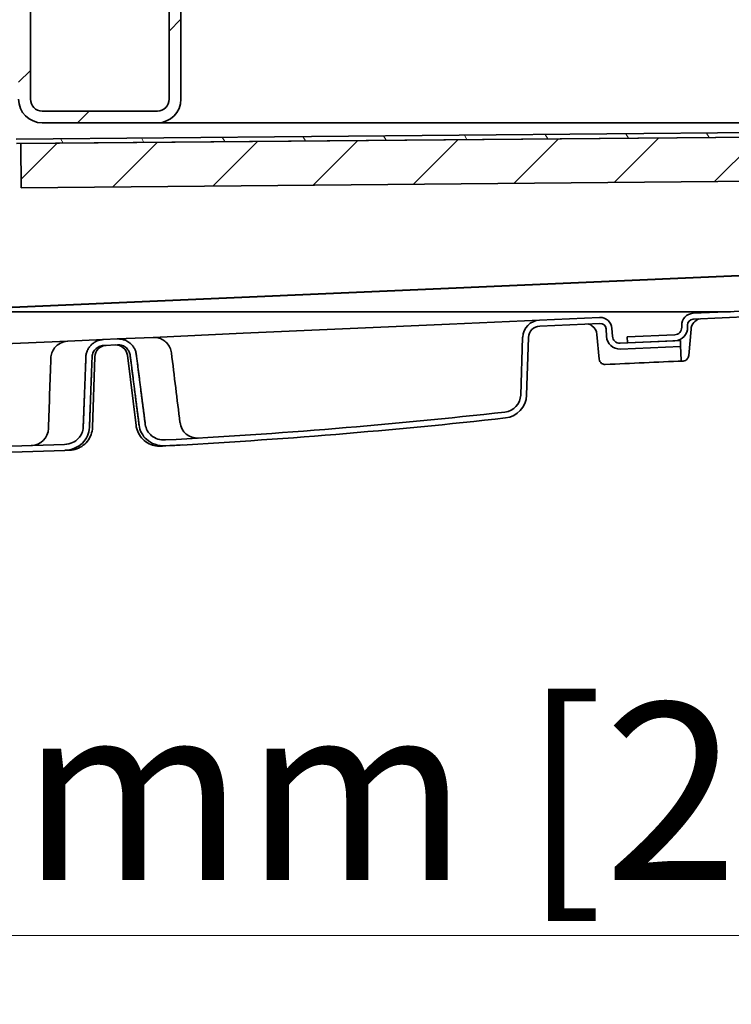
# Model space of a CAD drawing. Units: millimetres. Extents: x -228 to 12786, y 3250 to 12169.
# Drawn here: x 4584 to 4826, y 10002 to 10336 of the extents above; entities that cross this region are included whole.
import ezdxf

# ---------------------------------------------------------------- set-up
doc = ezdxf.new("R2010")
doc.units = ezdxf.units.MM
doc.header["$LTSCALE"] = 12
for name, color, linetype, lineweight in [('AM_5', 1, 'Continuous', 25), ('Spigoli visibili(MAC_ISO)', 7, 'Continuous', 35), ('Tratteggio', 7, 'Continuous', 9)]:
    doc.layers.add(name, color=color, linetype=linetype, lineweight=lineweight)
doc.styles.add('MAC_ISOTesto caratteri grandi', font='sanss___.ttf')
doc.dimstyles.new('CASTELMAC-MAC_ISOTesto caratteri grandi$0', dxfattribs={"dimscale": 12, "dimtxt": 60, "dimasz": 60, "dimexe": 1, "dimexo": 1, "dimgap": 10, "dimtad": 1, "dimdec": 0, "dimrnd": 1e-08, "dimdsep": 46, "dimtxsty": 'MAC_ISOTesto caratteri grandi', "dimcen": -1, "dimdle": 10, "dimclrd": 7, "dimclre": 7, "dimclrt": 7, "dimadec": 0, "dimazin": 2, "dimtfac": 0.625, "dimtdec": 0, "dimtmove": 0, "dimatfit": 3, "dimfxl": 0, "dimtolj": 1, "dimlwd": 13, "dimlwe": 15, "dimarcsym": 0})
pattern_1 = [(45, (-1144.003, 7954.105), (-16.83798, 16.83798), [])]

# ---------------------------------------------------------------- blocks, each defined once
blk = doc.blocks.new('*D77')
at = {"layer": 'AM_5', "color": 7, "lineweight": 15}
for p, q in [((4455.52, 10011.25), (4455.52, 10026.36)), ((5164.84, 10026.19), (5164.84, 10024.36))]:
    blk.add_line(p, q, dxfattribs=at)
at = {"layer": 'AM_5', "color": 7, "lineweight": 13}
blk.add_line((4515.52, 10025.36), (5104.84, 10025.36), dxfattribs=at)
at = {"layer": 'AM_5', "color": 7}
for points in [[(4515.52, 10035.36), (4515.52, 10015.36), (4455.52, 10025.36)], [(5104.84, 10035.36), (5104.84, 10015.36), (5164.84, 10025.36)]]:
    blk.add_solid(points, dxfattribs=at)
at = {"layer": 'Defpoints', "color": 0}
for p in [(5164.84, 10027.19), (5164.84, 10025.36), (4455.52, 10010.25)]:
    blk.add_point(p, dxfattribs=at)
at = {"layer": 'AM_5', "color": 7, "lineweight": 15, "insert": (4810.18, 10074.21), "char_height": 60, "attachment_point": 5, "style": 'MAC_ISOTesto caratteri grandi'}
blk.add_mtext('\\A1;709 mm [27 15/16 "]', dxfattribs=at)
blk = doc.blocks.new('*D79')
at = {"layer": 'AM_5', "color": 7, "lineweight": 15}
for p, q in [((4799.3, 10851.51), (5749.95, 10851.51)), ((4817.57, 10300.81), (5749.95, 10300.81))]:
    blk.add_line(p, q, dxfattribs=at)
at = {"layer": 'AM_5', "color": 7, "lineweight": 13}
blk.add_line((5748.95, 10791.51), (5748.95, 10360.81), dxfattribs=at)
at = {"layer": 'AM_5', "color": 7}
for points in [[(5738.95, 10791.51), (5758.95, 10791.51), (5748.95, 10851.51)], [(5738.95, 10360.81), (5758.95, 10360.81), (5748.95, 10300.81)]]:
    blk.add_solid(points, dxfattribs=at)
at = {"layer": 'Defpoints', "color": 0}
for p in [(4798.3, 10851.51), (4816.57, 10300.81), (5748.95, 10300.81)]:
    blk.add_point(p, dxfattribs=at)
at = {"layer": 'AM_5', "color": 7, "lineweight": 15, "insert": (5700.1, 10576.16), "char_height": 60, "attachment_point": 5, "rotation": 90, "style": 'MAC_ISOTesto caratteri grandi'}
blk.add_mtext('\\A1;551 mm [21 11/16 "]', dxfattribs=at)

msp = doc.modelspace()

# ---------------------------------------------------------------- hatches: boundary and pattern name
at = {"layer": 'Tratteggio'}
h = msp.add_hatch(dxfattribs=at)
h.set_pattern_fill('ANSI31', color=256, scale=190.5, style=0)
h.set_pattern_definition(pattern_1)
edge = h.paths.add_edge_path()
edge.add_spline(control_points=[(5291.86, 10446.81), (5292.37, 10446.81), (5292.93, 10446.86), (5294.02, 10447.08), (5294.55, 10447.24), (5295.49, 10447.63), (5295.99, 10447.88), (5296.93, 10448.49), (5297.36, 10448.84), (5298.09, 10449.55), (5298.45, 10449.97), (5299.08, 10450.87), (5299.35, 10451.35), (5299.74, 10452.26), (5299.91, 10452.77), (5300.12, 10453.8), (5300.18, 10454.33), (5300.18, 10454.81)], knot_values=[1.192577, 1.192577, 1.192577, 1.192577, 1.345164, 1.345164, 1.497751, 1.497751, 1.651237, 1.651237, 1.804724, 1.804724, 1.955777, 1.955777, 2.10683, 2.10683, 2.252352, 2.252352, 2.397875, 2.397875, 2.397875, 2.397875], degree=3, periodic=0)
edge.add_line((5300.18, 10454.81), (5300.18, 10487.81))
edge.add_spline(control_points=[(5300.18, 10487.81), (5300.18, 10488.3), (5300.12, 10488.83), (5299.91, 10489.86), (5299.74, 10490.37), (5299.35, 10491.28), (5299.08, 10491.76), (5298.45, 10492.66), (5298.09, 10493.08), (5297.36, 10493.78), (5296.93, 10494.14), (5295.99, 10494.75), (5295.49, 10495), (5294.55, 10495.39), (5294.02, 10495.55), (5292.93, 10495.76), (5292.37, 10495.81), (5291.86, 10495.81)], knot_values=[2.397875, 2.397875, 2.397875, 2.397875, 2.543397, 2.543397, 2.688919, 2.688919, 2.839972, 2.839972, 2.991025, 2.991025, 3.144512, 3.144512, 3.297999, 3.297999, 3.450586, 3.450586, 3.603172, 3.603172, 3.603172, 3.603172], degree=3, periodic=0)
edge.add_line((5291.86, 10495.81), (5276.31, 10495.81))
edge.add_ellipse((5276.31, 10487.81), major_axis=(0, 8), ratio=1, start_angle=0, end_angle=24.5285)
edge.add_line((5272.98, 10495.09), (4998.75, 10369.95))
edge.add_ellipse((5002.07, 10362.67), major_axis=(-3.32, 7.28), ratio=1, start_angle=0, end_angle=65.4715)
edge.add_line((4994.07, 10362.67), (4994.07, 10308.81))
edge.add_ellipse((5002.07, 10308.81), major_axis=(-8, 0), ratio=1, start_angle=0, end_angle=90)
edge.add_line((5002.07, 10300.81), (5041.07, 10300.81))
edge.add_ellipse((5041.07, 10308.81), major_axis=(0, -8), ratio=1, start_angle=0, end_angle=90)
edge.add_line((5049.07, 10308.81), (5049.07, 10358.5))
edge.add_ellipse((5057.07, 10358.5), major_axis=(-8, 0), ratio=1, start_angle=292.7947, end_angle=360, ccw=False)
edge.add_line((5053.97, 10365.87), (5245.08, 10446.19))
edge.add_ellipse((5248.18, 10438.81), major_axis=(-3.1, 7.38), ratio=1, start_angle=337.2053, end_angle=360, ccw=False)
edge.add_line((5248.18, 10446.81), (5289.87, 10446.81))
edge.add_line((5289.87, 10446.81), (5291.86, 10446.81))
edge = h.paths.add_edge_path(flags=0)
edge.add_spline(control_points=[(5295.96, 10454.81), (5295.96, 10454.57), (5295.94, 10454.3), (5295.83, 10453.78), (5295.75, 10453.52), (5295.56, 10453.07), (5295.43, 10452.83), (5295.12, 10452.38), (5294.95, 10452.17), (5294.59, 10451.82), (5294.38, 10451.65), (5293.92, 10451.35), (5293.67, 10451.22), (5293.2, 10451.03), (5292.94, 10450.95), (5292.39, 10450.84), (5292.12, 10450.81), (5291.86, 10450.81)], knot_values=[1.196546, 1.196546, 1.196546, 1.196546, 1.269921, 1.269921, 1.343296, 1.343296, 1.417924, 1.417924, 1.492552, 1.492552, 1.568257, 1.568257, 1.643963, 1.643963, 1.72004, 1.72004, 1.796117, 1.796117, 1.796117, 1.796117], degree=3, periodic=0)
edge.add_line((5291.86, 10450.81), (5248.18, 10450.81))
edge.add_ellipse((5248.18, 10438.81), major_axis=(0, 12), ratio=1, start_angle=0, end_angle=22.7947)
edge.add_line((5243.53, 10449.88), (5052.42, 10369.56))
edge.add_ellipse((5057.07, 10358.5), major_axis=(-4.65, 11.06), ratio=1, start_angle=0, end_angle=67.2053)
edge.add_line((5045.07, 10358.5), (5045.07, 10308.81))
edge.add_ellipse((5041.07, 10308.81), major_axis=(4, 0), ratio=1, start_angle=270, end_angle=360, ccw=False)
edge.add_line((5041.07, 10304.81), (5002.07, 10304.81))
edge.add_ellipse((5002.07, 10308.81), major_axis=(0, -4), ratio=1, start_angle=270, end_angle=360, ccw=False)
edge.add_line((4998.07, 10308.81), (4998.07, 10362.67))
edge.add_ellipse((5002.07, 10362.67), major_axis=(-4, 0), ratio=1, start_angle=294.5285, end_angle=360, ccw=False)
edge.add_line((5000.41, 10366.31), (5274.65, 10491.45))
edge.add_ellipse((5276.31, 10487.81), major_axis=(-1.66, 3.64), ratio=1, start_angle=335.4715, end_angle=360, ccw=False)
edge.add_line((5276.31, 10491.81), (5291.86, 10491.81))
edge.add_spline(control_points=[(5291.86, 10491.81), (5292.12, 10491.81), (5292.39, 10491.79), (5292.94, 10491.68), (5293.2, 10491.6), (5293.67, 10491.41), (5293.92, 10491.28), (5294.38, 10490.98), (5294.59, 10490.81), (5294.95, 10490.45), (5295.12, 10490.25), (5295.43, 10489.8), (5295.56, 10489.56), (5295.75, 10489.1), (5295.83, 10488.85), (5295.94, 10488.33), (5295.96, 10488.06), (5295.96, 10487.81)], knot_values=[0.596975, 0.596975, 0.596975, 0.596975, 0.673052, 0.673052, 0.749129, 0.749129, 0.824835, 0.824835, 0.90054, 0.90054, 0.975168, 0.975168, 1.049796, 1.049796, 1.123171, 1.123171, 1.196546, 1.196546, 1.196546, 1.196546], degree=3, periodic=0)
edge.add_line((5295.96, 10487.81), (5295.96, 10454.81))
edge = h.paths.add_edge_path()
edge.add_ellipse((4631.07, 10362.67), major_axis=(8, 0), ratio=1, start_angle=0, end_angle=65.4715)
edge.add_line((4634.39, 10369.95), (4360.15, 10495.09))
edge.add_ellipse((4356.83, 10487.81), major_axis=(3.32, 7.28), ratio=1, start_angle=0, end_angle=24.5285)
edge.add_line((4356.83, 10495.81), (4341.27, 10495.81))
edge.add_spline(control_points=[(4341.27, 10495.81), (4340.76, 10495.81), (4340.21, 10495.76), (4339.12, 10495.55), (4338.59, 10495.39), (4337.64, 10495), (4337.14, 10494.75), (4336.21, 10494.14), (4335.77, 10493.78), (4335.04, 10493.08), (4334.68, 10492.66), (4334.05, 10491.76), (4333.79, 10491.28), (4333.39, 10490.37), (4333.23, 10489.86), (4333.01, 10488.83), (4332.96, 10488.3), (4332.96, 10487.81)], knot_values=[1.192577, 1.192577, 1.192577, 1.192577, 1.345164, 1.345164, 1.497751, 1.497751, 1.651237, 1.651237, 1.804724, 1.804724, 1.955777, 1.955777, 2.10683, 2.10683, 2.252352, 2.252352, 2.397875, 2.397875, 2.397875, 2.397875], degree=3, periodic=0)
edge.add_line((4332.96, 10487.81), (4332.96, 10454.81))
edge.add_spline(control_points=[(4332.96, 10454.81), (4332.96, 10454.33), (4333.01, 10453.8), (4333.23, 10452.77), (4333.39, 10452.26), (4333.79, 10451.35), (4334.05, 10450.87), (4334.68, 10449.97), (4335.04, 10449.55), (4335.77, 10448.84), (4336.21, 10448.49), (4337.14, 10447.88), (4337.64, 10447.63), (4338.59, 10447.24), (4339.12, 10447.08), (4340.21, 10446.86), (4340.76, 10446.81), (4341.27, 10446.81)], knot_values=[2.39788, 2.39788, 2.39788, 2.39788, 2.543402, 2.543402, 2.688924, 2.688924, 2.839977, 2.839977, 2.99103, 2.99103, 3.144517, 3.144517, 3.298004, 3.298004, 3.450591, 3.450591, 3.603177, 3.603177, 3.603177, 3.603177], degree=3, periodic=0)
edge.add_line((4341.27, 10446.81), (4343.27, 10446.81))
edge.add_line((4343.27, 10446.81), (4384.95, 10446.81))
edge.add_ellipse((4384.95, 10438.81), major_axis=(0, 8), ratio=1, start_angle=337.2053, end_angle=360, ccw=False)
edge.add_line((4388.05, 10446.19), (4579.17, 10365.87))
edge.add_ellipse((4576.07, 10358.5), major_axis=(3.1, 7.38), ratio=1, start_angle=292.7947, end_angle=360, ccw=False)
edge.add_line((4584.07, 10358.5), (4584.07, 10308.81))
edge.add_ellipse((4592.07, 10308.81), major_axis=(-8, 0), ratio=1, start_angle=0, end_angle=90)
edge.add_line((4592.07, 10300.81), (4631.07, 10300.81))
edge.add_ellipse((4631.07, 10308.81), major_axis=(0, -8), ratio=1, start_angle=0, end_angle=90)
edge.add_line((4639.07, 10308.81), (4639.07, 10362.67))
edge = h.paths.add_edge_path(flags=0)
edge.add_ellipse((4631.07, 10362.67), major_axis=(1.66, 3.64), ratio=1, start_angle=294.5285, end_angle=360)
edge.add_line((4632.73, 10366.31), (4358.49, 10491.45))
edge.add_ellipse((4356.83, 10487.81), major_axis=(0, 4), ratio=1, start_angle=335.4715, end_angle=360)
edge.add_line((4356.83, 10491.81), (4341.27, 10491.81))
edge.add_spline(control_points=[(4341.27, 10491.81), (4341.02, 10491.81), (4340.74, 10491.79), (4340.2, 10491.68), (4339.93, 10491.6), (4339.46, 10491.41), (4339.22, 10491.28), (4338.76, 10490.98), (4338.54, 10490.81), (4338.19, 10490.45), (4338.01, 10490.25), (4337.7, 10489.8), (4337.57, 10489.56), (4337.38, 10489.1), (4337.3, 10488.85), (4337.19, 10488.33), (4337.17, 10488.06), (4337.17, 10487.81)], knot_values=[1.196546, 1.196546, 1.196546, 1.196546, 1.272623, 1.272623, 1.3487, 1.3487, 1.424406, 1.424406, 1.500111, 1.500111, 1.574739, 1.574739, 1.649367, 1.649367, 1.722742, 1.722742, 1.796117, 1.796117, 1.796117, 1.796117], degree=3, periodic=0)
edge.add_line((4337.17, 10487.81), (4337.17, 10454.81))
edge.add_spline(control_points=[(4337.17, 10454.81), (4337.17, 10454.57), (4337.19, 10454.3), (4337.3, 10453.78), (4337.38, 10453.52), (4337.57, 10453.07), (4337.7, 10452.83), (4338.01, 10452.38), (4338.19, 10452.17), (4338.54, 10451.82), (4338.76, 10451.65), (4339.22, 10451.35), (4339.46, 10451.22), (4339.93, 10451.03), (4340.2, 10450.95), (4340.74, 10450.84), (4341.02, 10450.81), (4341.27, 10450.81)], knot_values=[0.596975, 0.596975, 0.596975, 0.596975, 0.67035, 0.67035, 0.743725, 0.743725, 0.818353, 0.818353, 0.892981, 0.892981, 0.968686, 0.968686, 1.044392, 1.044392, 1.120469, 1.120469, 1.196546, 1.196546, 1.196546, 1.196546], degree=3, periodic=0)
edge.add_line((4341.27, 10450.81), (4384.95, 10450.81))
edge.add_ellipse((4384.95, 10438.81), major_axis=(4.65, 11.06), ratio=1, start_angle=0, end_angle=22.7947, ccw=False)
edge.add_line((4389.6, 10449.88), (4580.72, 10369.56))
edge.add_ellipse((4576.07, 10358.5), major_axis=(12, 0), ratio=1, start_angle=0, end_angle=67.2053, ccw=False)
edge.add_line((4588.07, 10358.5), (4588.07, 10308.81))
edge.add_ellipse((4592.07, 10308.81), major_axis=(0, -4), ratio=1, start_angle=270, end_angle=360)
edge.add_line((4592.07, 10304.81), (4631.07, 10304.81))
edge.add_ellipse((4631.07, 10308.81), major_axis=(4, 0), ratio=1, start_angle=270, end_angle=360)
edge.add_line((4635.07, 10308.81), (4635.07, 10362.67))
h = msp.add_hatch(dxfattribs=at)
h.set_pattern_fill('ANSI31', color=256, scale=190.5, angle=75.0002, style=0)
h.set_pattern_definition([(120.00018, (-1144.003, 7954.105), (-20.62219, -11.90631), [])])
edge = h.paths.add_edge_path()
edge.add_ellipse((4583.32, 10291.82), major_axis=(-0.03, 3.5), ratio=1, start_angle=0, end_angle=14)
edge.add_line((4582.44, 10295.2), (4563.5, 10290.3))
edge.add_line((4563.5, 10290.3), (4563.87, 10288.85))
edge.add_line((4563.87, 10288.85), (4582.82, 10293.75))
edge.add_ellipse((4583.32, 10291.82), major_axis=(-0.5, 1.94), ratio=1, start_angle=346, end_angle=360, ccw=False)
edge.add_line((4583.3, 10293.82), (4584.8, 10293.83))
edge.add_line((4584.8, 10293.83), (5063.28, 10298))
edge.add_ellipse((5063.25, 10301.5), major_axis=(0.03, -3.5), ratio=1, start_angle=0, end_angle=90)
edge.add_line((5066.75, 10301.53), (5066.65, 10313.03))
edge.add_line((5066.65, 10313.03), (5065.15, 10313.02))
edge.add_line((5065.15, 10313.02), (5065.25, 10301.52))
edge.add_ellipse((5063.25, 10301.5), major_axis=(2, 0.02), ratio=1, start_angle=270, end_angle=360, ccw=False)
edge.add_line((5063.27, 10299.5), (4583.29, 10295.32))
h = msp.add_hatch(dxfattribs=at)
h.set_pattern_fill('ANSI31', color=256, scale=190.5, style=0)
h.set_pattern_definition(pattern_1)
h.paths.add_polyline_path([(4584.8, 10293.83), (4584.93, 10278.83), (5066.92, 10283.04), (5066.78, 10298.04), (5063.28, 10298)])

# ---------------------------------------------------------------- linework, layer by layer
at = {"layer": 'Spigoli visibili(MAC_ISO)'}
for p, q in [((4635.07, 10362.67), (4635.07, 10308.81)), ((4639.07, 10308.81), (4639.07, 10362.67)), ((4588.07, 10308.81), (4588.07, 10358.5)), ((4631.07, 10304.81), (4592.07, 10304.81)), ((5063.27, 10299.5), (4583.29, 10295.32)), ((4583.3, 10293.82), (5063.28, 10298)), ((5066.78, 10298.04), (4584.8, 10293.83)), ((4592.07, 10300.81), (4631.07, 10300.81)), ((4631.07, 10300.81), (4647.07, 10300.81)), ((4647.07, 10300.81), (4986.07, 10300.81)), ((4584.8, 10293.83), (4584.93, 10278.83)), ((4584.93, 10278.83), (5066.92, 10283.04)), ((4471.78, 10233.52), (5161.78, 10263.65)), ((4471.79, 10233.44), (5161.79, 10263.56)), ((4825.2, 10236.81), (4549.14, 10236.81)), ((4780.91, 10234.84), (4760.56, 10233.94)), ((4832.15, 10237.12), (4812.52, 10236.25)), ((4812.61, 10234.25), (4832.24, 10235.13)), ((4730.05, 10232.58), (4660.12, 10229.47)), ((4760.56, 10233.94), (4730.05, 10232.58)), ((4760.65, 10231.94), (4781, 10232.85)), ((4808.7, 10232.15), (4808.71, 10231.53)), ((4810.71, 10231.59), (4810.7, 10232.2)), ((4629.6, 10228.11), (4617.48, 10227.57)), ((4660.12, 10229.47), (4629.6, 10228.11)), ((4754.83, 10228.15), (4754.16, 10208.53)), ((4756.16, 10208.47), (4756.83, 10228.08)), ((4780.74, 10220.74), (4780.01, 10229.12)), ((4783.08, 10230.97), (4783.24, 10228.36)), ((4783.29, 10227.68), (4783.24, 10228.36)), ((4785.24, 10228.49), (4785.08, 10231.09)), ((4806.33, 10228.97), (4790.26, 10228.25)), ((4790.26, 10228.25), (4790.35, 10226.25)), ((4811.87, 10230.89), (4811.08, 10221.91)), ((4600.72, 10226.82), (4570.2, 10225.47)), ((4612.84, 10227.36), (4600.72, 10226.82)), ((4617.48, 10227.57), (4612.84, 10227.36)), ((4612.93, 10225.36), (4617.57, 10225.57)), ((4808.25, 10227.05), (4787.85, 10226.14)), ((4787.94, 10224.14), (4808.34, 10225.05)), ((4790.35, 10226.25), (4806.42, 10226.97)), ((4808.34, 10225.05), (4808.25, 10227.05)), ((4808.42, 10223.09), (4808.34, 10225.05)), ((4609.09, 10197.6), (4609.91, 10221.54)), ((4623.86, 10198.26), (4620.92, 10222.03)), ((4808.56, 10220.06), (4808.42, 10223.09))]:
    msp.add_line(p, q, dxfattribs=at)
for centre, radius, start, end in [((4592.07, 10308.81), 8, 180, 270), ((4592.07, 10308.81), 4, 180, 270), ((4631.07, 10308.81), 8, 270, 0), ((4631.07, 10308.81), 4, 270, 0), ((4781.09, 10230.85), 4, 3.5483, 92.5483), ((4812.7, 10232.25), 4, 92.5483, 181.5483), ((4760.83, 10227.94), 6, 92.5483, 178.0483), ((4760.83, 10227.94), 4, 92.5483, 178.0483), ((4781.09, 10230.85), 2, 3.5483, 92.5483), ((4806.22, 10231.46), 2.5, 272.5483, 1.5483), ((4806.22, 10231.46), 4.5, 272.5483, 1.5483), ((4812.7, 10232.25), 2, 92.5483, 181.5483), ((4787.74, 10228.64), 4.5, 183.5483, 272.5483), ((4787.74, 10228.64), 2.5, 183.5483, 272.5483), ((4613.91, 10221.4), 4, 92.5483, 178.0483), ((4616.95, 10221.54), 4, 7.0483, 92.5483), ((4748.17, 10208.74), 6, 276.3452, 358.0483), ((4748.17, 10208.74), 8, 276.3452, 358.0483), ((4527.79, 12190.52), 2000, 273.03881, 276.34525), ((4527.79, 12190.52), 2002, 273.03881, 276.34525), ((4644.7, 10199.95), 6, 187.0483, 273.3611), ((4588.18, 10197.44), 6, 271.7355, 358.0483), ((4527.79, 12190.52), 2000, 268.75139, 272.05773), ((4527.79, 12190.52), 2002, 268.75139, 272.05773)]:
    msp.add_arc(centre, radius, start, end, dxfattribs=at)
for points, knots in [([(4780.01, 10229.12), (4779.91, 10230.27), (4778.99, 10231.86), (4777.43, 10232.55), (4776.93, 10232.66)], [0, 0, 0, 0, 0.1737855, 0.2495838, 0.2495838, 0.2495838, 0.2495838]), ([(4814.61, 10234.34), (4813.92, 10234.11), (4812.57, 10233.22), (4811.94, 10231.71), (4811.87, 10230.89)], [0.0541218, 0.0541218, 0.0541218, 0.0541218, 0.1639039, 0.2868318, 0.2868318, 0.2868318, 0.2868318]), ([(4635.82, 10222.85), (4635.74, 10223.49), (4635.56, 10224.11), (4635.29, 10224.68), (4635.02, 10225.25), (4634.67, 10225.76), (4634.26, 10226.2), (4633.85, 10226.64), (4633.38, 10227.01), (4632.88, 10227.3), (4632.38, 10227.59), (4631.85, 10227.81), (4631.3, 10227.94), (4630.74, 10228.08), (4630.18, 10228.13), (4629.62, 10228.11), (4629.61, 10228.11), (4629.61, 10228.11), (4629.6, 10228.11)], [0, 0, 0, 0, 0.0639573, 0.0639573, 0.0639573, 0.1279146, 0.1279146, 0.1279146, 0.191872, 0.191872, 0.191872, 0.2558293, 0.2558293, 0.2558293, 0.3197866, 0.3197866, 0.3197866, 0.32051, 0.32051, 0.32051, 0.32051]), ([(4600.61, 10226.82), (4598.97, 10226.71), (4597.34, 10225.91), (4596.25, 10224.51), (4595.88, 10224.03), (4595.57, 10223.49), (4595.36, 10222.9), (4595.14, 10222.31), (4595.01, 10221.67), (4594.99, 10221.03)], [0.003517, 0.003517, 0.003517, 0.003517, 0.191872, 0.191872, 0.191872, 0.2558293, 0.2558293, 0.2558293, 0.3197866, 0.3197866, 0.3197866, 0.3197866]), ([(4600.72, 10226.82), (4600.71, 10226.82), (4600.71, 10226.82), (4600.7, 10226.82), (4600.67, 10226.82), (4600.64, 10226.82), (4600.61, 10226.82)], [-0.000723411, -0.000723411, -0.000723411, -0.000723411, 0, 0, 0, 0.00351701, 0.00351701, 0.00351701, 0.00351701]), ([(4600.64, 10226.82), (4600.66, 10226.82), (4600.69, 10226.82), (4600.71, 10226.82), (4600.71, 10226.82), (4600.72, 10226.82), (4600.72, 10226.82)], [-0.003650284, -0.003650284, -0.003650284, -0.003650284, 0, 0, 0, 0.000723411, 0.000723411, 0.000723411, 0.000723411]), ([(4612.84, 10227.36), (4612.45, 10227.35), (4612.03, 10227.29), (4611.21, 10227.09), (4610.81, 10226.95), (4610.11, 10226.63), (4609.75, 10226.42), (4609.07, 10225.94), (4608.75, 10225.66), (4608.23, 10225.11), (4607.98, 10224.78), (4607.55, 10224.09), (4607.37, 10223.72), (4607.11, 10223.03), (4607, 10222.64), (4606.9, 10222.02), (4606.88, 10221.79), (4606.87, 10221.56)], [0.8998486, 0.8998486, 0.8998486, 0.8998486, 1.0157539, 1.0157539, 1.1316593, 1.1316593, 1.2465362, 1.2465362, 1.3614131, 1.3614131, 1.473754, 1.473754, 1.5860949, 1.5860949, 1.6956492, 1.6956492, 1.7595662, 1.7595662, 1.7595662, 1.7595662]), ([(4608.96, 10221.5), (4608.97, 10221.65), (4608.98, 10221.8), (4609.05, 10222.22), (4609.12, 10222.48), (4609.29, 10222.94), (4609.41, 10223.19), (4609.7, 10223.65), (4609.87, 10223.86), (4610.21, 10224.23), (4610.42, 10224.42), (4610.87, 10224.74), (4611.11, 10224.88), (4611.58, 10225.09), (4611.84, 10225.18), (4612.39, 10225.32), (4612.67, 10225.35), (4612.93, 10225.36)], [1.2334598, 1.2334598, 1.2334598, 1.2334598, 1.2761995, 1.2761995, 1.3493637, 1.3493637, 1.4240788, 1.4240788, 1.4987939, 1.4987939, 1.575091, 1.575091, 1.651388, 1.651388, 1.7285666, 1.7285666, 1.8057452, 1.8057452, 1.8057452, 1.8057452]), ([(4623.94, 10222.32), (4623.91, 10222.55), (4623.87, 10222.77), (4623.71, 10223.39), (4623.57, 10223.76), (4623.25, 10224.43), (4623.04, 10224.78), (4622.55, 10225.43), (4622.27, 10225.73), (4621.7, 10226.23), (4621.36, 10226.48), (4620.65, 10226.91), (4620.26, 10227.08), (4619.54, 10227.34), (4619.13, 10227.44), (4618.29, 10227.57), (4617.87, 10227.59), (4617.48, 10227.57)], [1.8508407, 1.8508407, 1.8508407, 1.8508407, 1.9147577, 1.9147577, 2.024312, 2.024312, 2.1366529, 2.1366529, 2.2489937, 2.2489937, 2.3638707, 2.3638707, 2.4787476, 2.4787476, 2.594653, 2.594653, 2.7105583, 2.7105583, 2.7105583, 2.7105583]), ([(4617.57, 10225.57), (4617.83, 10225.58), (4618.11, 10225.57), (4618.67, 10225.49), (4618.94, 10225.42), (4619.42, 10225.25), (4619.68, 10225.13), (4620.15, 10224.85), (4620.38, 10224.68), (4620.75, 10224.35), (4620.94, 10224.15), (4621.27, 10223.71), (4621.41, 10223.48), (4621.62, 10223.03), (4621.71, 10222.78), (4621.82, 10222.38), (4621.84, 10222.22), (4621.86, 10222.07)], [0.6003255, 0.6003255, 0.6003255, 0.6003255, 0.677504, 0.677504, 0.7546826, 0.7546826, 0.8309797, 0.8309797, 0.9072767, 0.9072767, 0.9819918, 0.9819918, 1.0567069, 1.0567069, 1.1298711, 1.1298711, 1.1726108, 1.1726108, 1.1726108, 1.1726108]), ([(4811.08, 10221.91), (4811.05, 10221.5), (4810.66, 10220.57), (4809.72, 10220.11), (4809.18, 10220.09)], [0, 0, 0, 0, 0.2455553, 0.5729624, 0.5729624, 0.5729624, 0.5729624]), ([(4782.82, 10218.91), (4782.39, 10218.89), (4781.95, 10219.02), (4781.59, 10219.27), (4781.35, 10219.44), (4781.15, 10219.66), (4781, 10219.91), (4780.86, 10220.16), (4780.77, 10220.45), (4780.74, 10220.74)], [0, 0, 0, 0, 0.2609365, 0.2609365, 0.2609365, 0.4348942, 0.4348942, 0.4348942, 0.6088518, 0.6088518, 0.6088518, 0.6088518]), ([(4632.43, 10191.26), (4632.3, 10191.25), (4632.29, 10191.25), (4632.19, 10191.25), (4632.19, 10191.25), (4632.17, 10191.25), (4632.16, 10191.25), (4632.15, 10191.24), (4632.14, 10191.24), (4632.12, 10191.24), (4632.1, 10191.24), (4632.01, 10191.24), (4631.93, 10191.24), (4631.78, 10191.24), (4631.7, 10191.24), (4631.39, 10191.25), (4631.16, 10191.26), (4630.23, 10191.37), (4629.54, 10191.54), (4628.08, 10192.11), (4627.31, 10192.56), (4626, 10193.66), (4625.44, 10194.32), (4624.55, 10195.76), (4624.21, 10196.57), (4623.95, 10197.68), (4623.89, 10197.97), (4623.86, 10198.26)], [0, 0, 0, 0, 0.225599, 0.225599, 0.233415, 0.233415, 0.239108, 0.239108, 0.241947, 0.241947, 0.247699, 0.247699, 0.270531, 0.270531, 0.293721, 0.293721, 0.363342, 0.363342, 0.573782, 0.573782, 0.833955, 0.833955, 1.086795, 1.086795, 1.342778, 1.342778, 1.430077, 1.430077, 1.430077, 1.430077]), ([(4624.89, 10198.31), (4625, 10197.4), (4625.28, 10196.53), (4626.22, 10194.73), (4626.86, 10194.02), (4628.21, 10192.8), (4629.16, 10192.24), (4631.34, 10191.46), (4632.6, 10191.27), (4633.92, 10191.34)], [-1.187166, -1.187166, -1.187166, -1.187166, -0.997499, -0.997499, -0.76412, -0.76412, -0.396992, -0.396992, 0, 0, 0, 0]), ([(4633.82, 10193.34), (4632.96, 10193.29), (4632.09, 10193.39), (4630.48, 10193.89), (4629.76, 10194.27), (4628.61, 10195.2), (4628.07, 10195.77), (4627.31, 10197.15), (4627.08, 10197.84), (4626.98, 10198.56)], [-1.113833, -1.113833, -1.113833, -1.113833, -0.787803, -0.787803, -0.473026, -0.473026, -0.21691, -0.21691, 0, 0, 0, 0]), ([(4605.94, 10197.62), (4605.92, 10196.94), (4605.77, 10196.28), (4605.18, 10194.87), (4604.75, 10194.3), (4603.83, 10193.3), (4603.14, 10192.81), (4601.51, 10192.06), (4600.56, 10191.85), (4599.61, 10191.81)], [-0.8225415, -0.8225415, -0.8225415, -0.8225415, -0.696934, -0.696934, -0.5406111, -0.5406111, -0.2868749, -0.2868749, 0, 0, 0, 0]), ([(4599.68, 10189.81), (4600.81, 10189.85), (4601.92, 10190.09), (4603.98, 10190.93), (4604.88, 10191.51), (4606.31, 10192.88), (4606.94, 10193.7), (4607.79, 10195.62), (4608.02, 10196.58), (4608.06, 10197.56)], [-1.438658, -1.438658, -1.438658, -1.438658, -1.029934, -1.029934, -0.630226, -0.630226, -0.292048, -0.292048, 0, 0, 0, 0]), ([(4609.09, 10197.6), (4609.06, 10196.75), (4608.9, 10195.9), (4608.31, 10194.31), (4607.88, 10193.55), (4606.82, 10192.22), (4606.18, 10191.63), (4604.75, 10190.71), (4603.97, 10190.36), (4602.74, 10190.03), (4602.32, 10189.95), (4601.79, 10189.9), (4601.68, 10189.89), (4601.54, 10189.88), (4601.5, 10189.88), (4601.45, 10189.88), (4601.44, 10189.88), (4601.43, 10189.88), (4601.43, 10189.88), (4601.42, 10189.88), (4601.42, 10189.88), (4601.41, 10189.88), (4601.41, 10189.88), (4601.4, 10189.88), (4601.4, 10189.88), (4601.39, 10189.88), (4601.39, 10189.88), (4601.39, 10189.88), (4601.38, 10189.88), (4601.37, 10189.88), (4601.36, 10189.88), (4601.32, 10189.87), (4601.27, 10189.87), (4601.13, 10189.87), (4601.05, 10189.86), (4600.95, 10189.86)], [0, 0, 0, 0, 0.254351, 0.254351, 0.509, 0.509, 0.764383, 0.764383, 1.016987, 1.016987, 1.14498, 1.14498, 1.176752, 1.176752, 1.188676, 1.188676, 1.190725, 1.190725, 1.192309, 1.192309, 1.193906, 1.193906, 1.197117, 1.197117, 1.209748, 1.209748, 1.228032, 1.228032, 1.255459, 1.255459, 1.296603, 1.296603, 1.420143, 1.420143, 1.538974, 1.538974, 1.538974, 1.538974]), ([(4632.46, 10191.26), (4632.43, 10191.26), (4632.14, 10191.24), (4632.16, 10191.25), (4632.43, 10191.26)], [1.2357872, 1.2357872, 1.2357872, 1.2357872, 1.2818539, 1.7361556, 1.7361556, 1.7361556, 1.7361556]), ([(4639.7, 10191.65), (4638.4, 10191.58), (4637.2, 10191.51), (4635.87, 10191.44), (4635.58, 10191.43), (4635.31, 10191.41)], [0, 0, 0, 0, 0.43704, 0.43704, 0.5647676, 0.5647676, 0.5647676, 0.5647676]), ([(4601.27, 10189.87), (4601.07, 10189.86), (4600.63, 10189.85), (4599.95, 10189.82), (4599.89, 10189.82), (4599.83, 10189.82)], [0, 0, 0, 0, 0.4302405, 0.4302405, 0.4681435, 0.4681435, 0.4681435, 0.4681435]), ([(4600.95, 10189.86), (4601.06, 10189.86), (4601.43, 10189.88), (4601.45, 10189.88), (4601.27, 10189.87)], [1.1483695, 1.1483695, 1.1483695, 1.1483695, 1.2818539, 1.6802994, 1.6802994, 1.6802994, 1.6802994])]:
    msp.add_open_spline(points, degree=3, knots=knots, dxfattribs=at)
for points in [[(4596.48, 10224.78), (4596.48, 10224.78), (4596.47, 10224.78), (4596.47, 10224.78)], [(4634.01, 10226.45), (4634.01, 10226.45), (4634.01, 10226.45), (4634.01, 10226.45)], [(4638.74, 10199.22), (4637.77, 10207.09), (4636.8, 10214.97), (4635.82, 10222.85)], [(4594.99, 10221.03), (4594.72, 10213.1), (4594.45, 10205.17), (4594.18, 10197.23)], [(4809.18, 10220.09), (4800.39, 10219.69), (4791.61, 10219.3), (4782.82, 10218.91)], [(4609.09, 10197.6), (4609.09, 10197.6), (4609.09, 10197.6), (4609.09, 10197.6)], [(4633.92, 10191.34), (4633.23, 10191.3), (4632.73, 10191.27), (4632.46, 10191.26)], [(4633.79, 10193.33), (4633.8, 10193.33), (4633.81, 10193.33), (4633.82, 10193.34)], [(4599.83, 10189.82), (4599.78, 10189.82), (4599.73, 10189.82), (4599.68, 10189.81)]]:
    msp.add_open_spline(points, degree=3, dxfattribs=at)
for points, weights in [([(4606.87, 10221.56), (4606.39, 10208.98), (4605.95, 10197.62)], [1.00000024494, 1.00116778192, 1.00000159167]), ([(4608.06, 10197.56), (4608.5, 10208.98), (4608.96, 10221.5)], [1.00000116685, 1.00095167657, 1.0000004688]), ([(4621.86, 10222.07), (4623.44, 10209.65), (4624.89, 10198.31)], [1.00000046913, 1.00095185102, 1.00000158656]), ([(4626.98, 10198.56), (4625.53, 10209.83), (4623.94, 10222.32)], [1.00000199891, 1.00116793365, 1.00000024427])]:
    msp.add_rational_spline(points, weights, degree=2, dxfattribs=at)

# ---------------------------------------------------------------- dimensions: what is measured, and where the dimension line sits
at = {"layer": 'AM_5', "lineweight": 15}
dim = msp.add_linear_dim(base=(5748.95, 10300.81), p1=(4798.3, 10851.51), p2=(4816.57, 10300.81), angle=90, dimstyle='CASTELMAC-MAC_ISOTesto caratteri grandi$0', override={"dimscale": 1, "dimpost": ' mm'}, dxfattribs=at)
dim.commit()
dim.dimension.update_dxf_attribs({"geometry": '*D79', "text_midpoint": (5748.95, 10576.16), "dimtype": 160})
dim = msp.add_linear_dim(base=(5164.84, 10025.36), p1=(4455.52, 10010.25), p2=(5164.84, 10027.19), dimstyle='CASTELMAC-MAC_ISOTesto caratteri grandi$0', override={"dimscale": 1, "dimpost": ' mm'}, dxfattribs=at)
dim.commit()
dim.dimension.update_dxf_attribs({"geometry": '*D77', "text_midpoint": (4810.18, 10025.36), "dimtype": 160})

doc.saveas('drawing.dxf')
